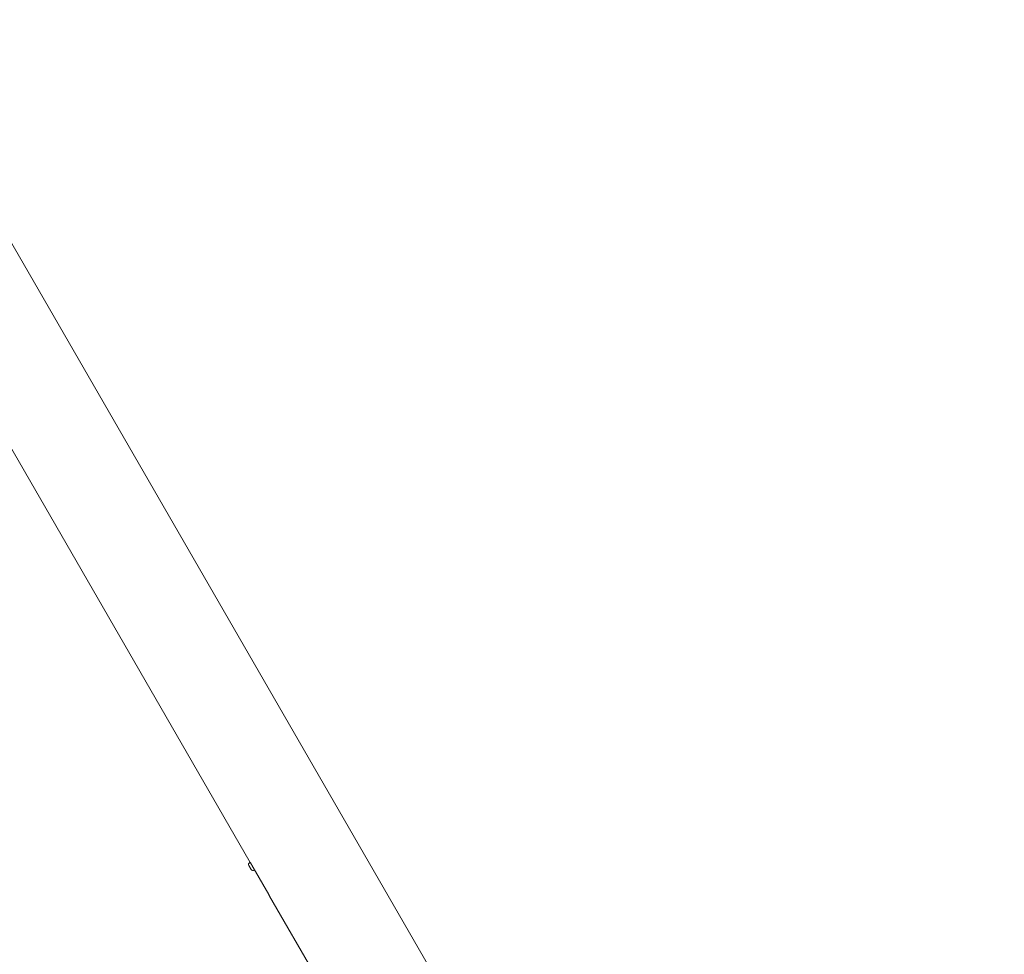
# Model space of a CAD drawing. Units: millimetres. Extents: x 11899 to 29785, y -10553 to 4974.
# Drawn here: x 21629 to 22723, y -4393 to -3355 of the extents above; entities that cross this region are included whole.
import ezdxf

# ---------------------------------------------------------------- set-up
doc = ezdxf.new("R2010")
doc.units = ezdxf.units.MM
doc.header["$MEASUREMENT"] = 0
doc.layers.add('B', color=3, linetype='Continuous')
doc.styles.add('KATALOG', font='PlutoSansLight.ttf')
doc.dimstyles.new('KATALOG$0', dxfattribs={"dimscale": 200, "dimtxt": 1.75, "dimasz": 1, "dimexe": 0, "dimexo": 0, "dimgap": 0.3, "dimtad": 1, "dimlfac": 0.001, "dimzin": 0, "dimtxsty": 'KATALOG', "dimblk1": 'KATPFEIL', "dimblk2": 'KATPFEIL', "dimsah": 1, "dimcen": 1, "dimse1": 1, "dimse2": 1, "dimclrd": 256, "dimclre": 256, "dimclrt": 3, "dimadec": 0, "dimazin": 0, "dimtfac": 1, "dimtmove": 0, "dimatfit": 3, "dimldrblk": 'KATPFEIL', "dimfxl": 0, "dimtvp": 1, "dimtolj": 1, "dimtzin": 0, "dimarcsym": 0})

# ---------------------------------------------------------------- blocks, each defined once
blk = doc.blocks.new('KATPFEIL')
at = {"layer": 'B', "ltscale": 1000}
for p, q in [((0, -1), (0, 1)), ((-1, 0), (0, 0)), ((1, 0), (0, 0))]:
    blk.add_line(p, q, dxfattribs=at)
blk = doc.blocks.new('*D5')
at = {"layer": 'B', "linetype": 'ByBlock', "lineweight": -2}
blk.add_line((28980.9, -7166.2), (28980.9, 3076.8), dxfattribs=at)
at = {"layer": 'DEFPOINTS', "color": 0}
for p in [(24985.6, 3276.8), (28980.9, 3276.8), (14309.1, -7366.2)]:
    blk.add_point(p, dxfattribs=at)
at = {"layer": 'B', "lineweight": -2, "xscale": 200, "yscale": 200, "zscale": 200}
for p, rotation in [((28980.9, 3276.8), 90), ((28980.9, -7366.2), 270)]:
    blk.add_blockref('KATPFEIL', p, dxfattribs=dict(at, rotation=rotation))
at = {"layer": 'B', "color": 3, "insert": (28712.1, -2044.7), "char_height": 350, "attachment_point": 5, "rotation": 90, "style": 'KATALOG'}
blk.add_mtext('\\A1;10,64', dxfattribs=at)
blk = doc.blocks.new('*D6')
at = {"layer": 'B', "linetype": 'ByBlock', "lineweight": -2}
blk.add_line((29585.1, -8657.1), (29585.1, 4574.2), dxfattribs=at)
at = {"layer": 'DEFPOINTS', "color": 0}
for p in [(25344.4, 4774.2), (29585.1, 4774.2), (14601.6, -8857.1)]:
    blk.add_point(p, dxfattribs=at)
at = {"layer": 'B', "lineweight": -2, "xscale": 200, "yscale": 200, "zscale": 200}
for p, rotation in [((29585.1, 4774.2), 90), ((29585.1, -8857.1), 270)]:
    blk.add_blockref('KATPFEIL', p, dxfattribs=dict(at, rotation=rotation))
at = {"layer": 'B', "color": 3, "insert": (29316.3, -2041.4), "char_height": 350, "attachment_point": 5, "rotation": 90, "style": 'KATALOG'}
blk.add_mtext('\\A1;13,63', dxfattribs=at)
blk = doc.blocks.new('*D7')
at = {"layer": 'B', "linetype": 'ByBlock', "lineweight": -2}
blk.add_line((28002.9, -10353.3), (12299.1, -10353.3), dxfattribs=at)
at = {"layer": 'DEFPOINTS', "color": 0}
for p in [(28202.9, 142.1), (12099.1, -7930.1), (12099.1, -10353.3)]:
    blk.add_point(p, dxfattribs=at)
at = {"layer": 'B', "lineweight": -2, "xscale": 200, "yscale": 200, "zscale": 200, "rotation": 180}
blk.add_blockref('KATPFEIL', (12099.1, -10353.3), dxfattribs=at)
at = {"layer": 'B', "lineweight": -2, "xscale": 200, "yscale": 200, "zscale": 200}
blk.add_blockref('KATPFEIL', (28202.9, -10353.3), dxfattribs=at)
at = {"layer": 'B', "color": 3, "insert": (20184, -10084.5), "char_height": 350, "attachment_point": 5, "style": 'KATALOG'}
blk.add_mtext('\\A1;16,10', dxfattribs=at)
blk = doc.blocks.new('*D8')
at = {"layer": 'B', "linetype": 'ByBlock', "lineweight": -2}
blk.add_line((13716.9, -9757.5), (26513.5, -9757.5), dxfattribs=at)
at = {"layer": 'DEFPOINTS', "color": 0}
for p in [(26713.5, 1248.4), (13516.9, -7606.9), (26713.5, -9757.5)]:
    blk.add_point(p, dxfattribs=at)
at = {"layer": 'B', "lineweight": -2, "xscale": 200, "yscale": 200, "zscale": 200, "rotation": 180}
blk.add_blockref('KATPFEIL', (13516.9, -9757.5), dxfattribs=at)
at = {"layer": 'B', "lineweight": -2, "xscale": 200, "yscale": 200, "zscale": 200}
blk.add_blockref('KATPFEIL', (26713.5, -9757.5), dxfattribs=at)
at = {"layer": 'B', "color": 3, "insert": (20115.2, -9488.7), "char_height": 350, "attachment_point": 5, "style": 'KATALOG'}
blk.add_mtext('\\A1;13,20', dxfattribs=at)

msp = doc.modelspace()

# ---------------------------------------------------------------- linework, layer by layer
at = {"color": 0, "linetype": 'Continuous', "lineweight": 0}
for p, q in [((22127.17, -4482.488), (21482.68, -3366.2)), ((21464.756, -3563.754), (21884.833, -4291.348)), ((21885.842, -4299.018), (21883.342, -4294.688)), ((21884.59, -4291.08), (21884.257, -4291.272)), ((21887.645, -4296.142), (21885.074, -4291.689)), ((21888.053, -4296.926), (21905.422, -4327.01)), ((21889.59, -4299.74), (21889.257, -4299.933)), ((21906.34, -4328.6), (22028.183, -4539.638))]:
    msp.add_line(p, q, dxfattribs=at)
for centre, start, end in [((21885.507, -4293.438), 120, 210), ((21888.007, -4297.768), 210, 300)]:
    msp.add_arc(centre, 2.5, start, end, dxfattribs=at)
for points, knots in [([(21885.074, -4291.689), (21884.977, -4291.547), (21884.894, -4291.43), (21884.695, -4291.165), (21884.608, -4291.07), (21884.59, -4291.08)], [0.284592418, 0.284592418, 0.284592418, 0.284592418, 0.376893874, 0.376893874, 0.555953015, 0.555953015, 0.555953015, 0.555953015]), ([(21889.479, -4299.396), (21889.48, -4299.399), (21889.482, -4299.403), (21889.573, -4299.617), (21889.612, -4299.742), (21889.563, -4299.74), (21889.476, -4299.612), (21889.224, -4299.176), (21889.042, -4298.838), (21888.597, -4297.985), (21888.333, -4297.469), (21887.933, -4296.695), (21887.792, -4296.423), (21887.645, -4296.142)], [1.881588893, 1.881588893, 1.881588893, 1.881588893, 1.884467873, 1.884467873, 2.072914435, 2.072914435, 2.261360997, 2.261360997, 2.449807559, 2.449807559, 2.638254122, 2.638254122, 2.730555578, 2.730555578, 2.730555578, 2.730555578]), ([(21905.887, -4327.802), (21905.886, -4327.799), (21905.884, -4327.795), (21905.824, -4327.694), (21905.767, -4327.597), (21905.663, -4327.421), (21905.617, -4327.343), (21905.541, -4327.214), (21905.51, -4327.161), (21905.467, -4327.088), (21905.453, -4327.064), (21905.437, -4327.036), (21905.433, -4327.03), (21905.428, -4327.02), (21905.426, -4327.017), (21905.422, -4327.011), (21905.421, -4327.008), (21905.417, -4327.002), (21905.415, -4326.999), (21905.41, -4326.99), (21905.407, -4326.985), (21905.392, -4326.958), (21905.385, -4326.944), (21905.38, -4326.934), (21905.386, -4326.943), (21905.417, -4326.994), (21905.446, -4327.041), (21905.525, -4327.173), (21905.575, -4327.259), (21905.687, -4327.451), (21905.747, -4327.555), (21905.867, -4327.766), (21905.926, -4327.87), (21906.036, -4328.064), (21906.086, -4328.153), (21906.173, -4328.307), (21906.211, -4328.373), (21906.266, -4328.471), (21906.286, -4328.507), (21906.312, -4328.552), (21906.32, -4328.565), (21906.33, -4328.582), (21906.332, -4328.587), (21906.337, -4328.594), (21906.338, -4328.597), (21906.34, -4328.6)], [-0.431381146, -0.431381146, -0.431381146, -0.431381146, -0.430330539, -0.430330539, -0.39610128, -0.39610128, -0.36513383, -0.36513383, -0.33909959, -0.33909959, -0.323589016, -0.323589016, -0.318742526, -0.318742526, -0.315938334, -0.315938334, -0.31350337, -0.31350337, -0.310524766, -0.310524766, -0.304883212, -0.304883212, -0.279747172, -0.279747172, -0.248174131, -0.248174131, -0.210125609, -0.210125609, -0.170539654, -0.170539654, -0.132391909, -0.132391909, -0.096875758, -0.096875758, -0.064246113, -0.064246113, -0.035565218, -0.035565218, -0.015494689, -0.015494689, -0.006198909, -0.006198909, -0.002540882, -0.002540882, 0, 0, 0, 0])]:
    msp.add_open_spline(points, degree=3, knots=knots, dxfattribs=at)

# ---------------------------------------------------------------- dimensions: what is measured, and where the dimension line sits
at = {"layer": 'B'}
for base, p1, p2, picture, middle in [((29585.142, 4774.222), (14601.575, -8857.102), (25344.378, 4774.222), '*D6', (29585.142, -2041.44)), ((28980.948, 3276.831), (14309.084, -7366.197), (24985.609, 3276.831), '*D5', (28980.948, -2044.683))]:
    dim = msp.add_linear_dim(base=base, p1=p1, p2=p2, angle=90, dimstyle='KATALOG$0', override={"dimarcsym": 1}, dxfattribs=at)
    dim.commit()
    dim.dimension.update_dxf_attribs({"geometry": picture, "text_midpoint": middle, "dimtype": 160})
for base, p1, p2, picture, middle in [((26713.531, -9757.515), (13516.947, -7606.852), (26713.531, 1248.379), '*D8', (20115.239, -9757.515)), ((12099.076, -10353.312), (28202.92, 142.086), (12099.076, -7930.132), '*D7', (20184.025, -10353.312))]:
    dim = msp.add_linear_dim(base=base, p1=p1, p2=p2, dimstyle='KATALOG$0', override={"dimarcsym": 1}, dxfattribs=at)
    dim.commit()
    dim.dimension.update_dxf_attribs({"geometry": picture, "text_midpoint": middle, "dimtype": 160})

doc.saveas('drawing.dxf')
